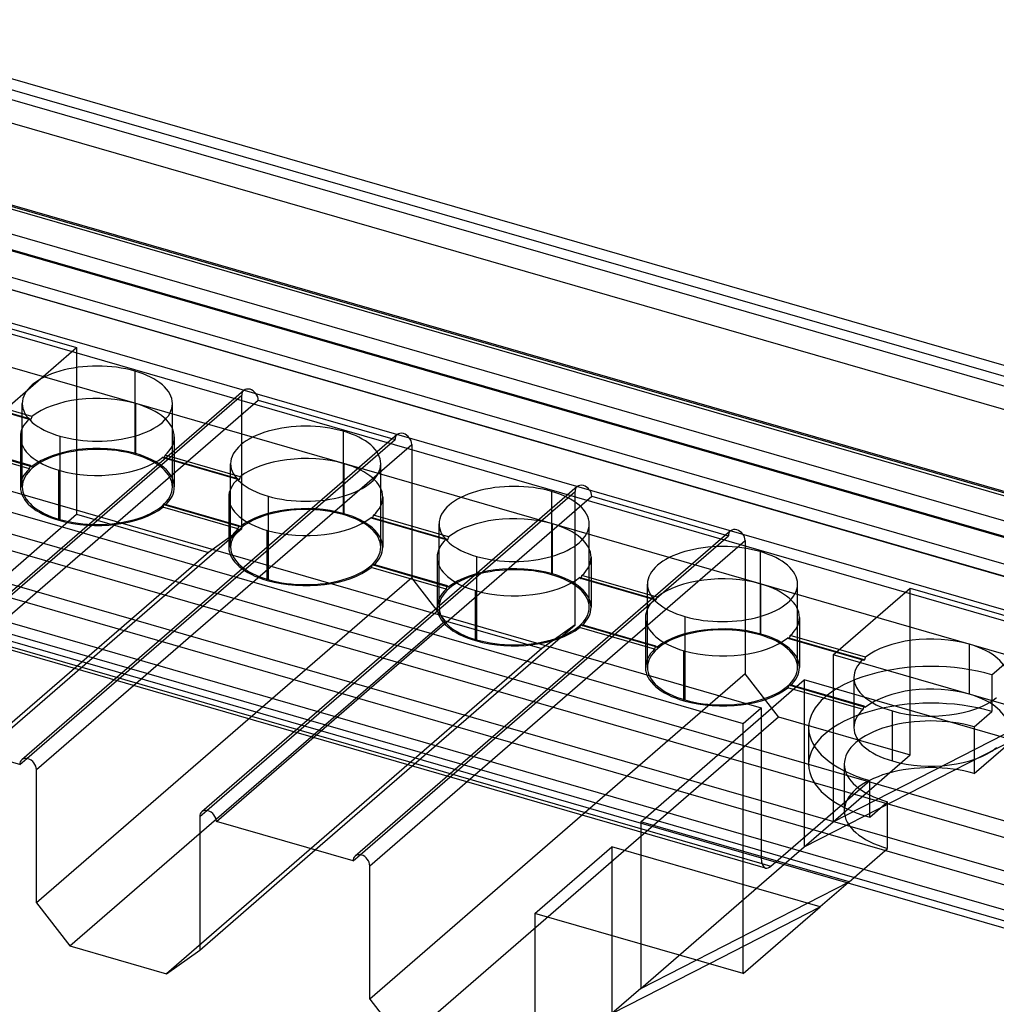
# Model space of a CAD drawing. Units: millimetres. Extents: x -237 to 257, y -146 to 139.
# Drawn here: x -48 to 2, y 48 to 99 of the extents above; entities that cross this region are included whole.
import ezdxf

# ---------------------------------------------------------------- set-up
doc = ezdxf.new("R2010")
doc.units = ezdxf.units.MM
doc.layers.add('MAIN-1', color=7, linetype='Continuous')
doc.layers.add('MAIN-2', color=7, linetype='Continuous')

msp = doc.modelspace()

# ---------------------------------------------------------------- linework, layer by layer
at = {"layer": 'MAIN-1'}
for p, q in [((231.872, 14.267), (-201.14, 139.267)), ((230.372, 12.968), (-202.64, 137.968)), ((220.872, 4.741), (-212.14, 129.741)), ((219.372, 3.442), (-213.64, 128.442)), ((-56.161, 97.993), (8.791, 79.243)), ((5.076, 67.614), (-71.355, 89.677)), ((-74.724, 81.917), (-9.772, 63.167)), ((-75.661, 81.105), (-10.709, 62.355)), ((-10.709, 62.355), (-9.772, 63.167)), ((-9.772, 63.167), (-9.772, 55.373)), ((-48.295, 60.215), (-55.399, 62.266)), ((-10.709, 49.365), (-10.709, 62.355)), ((-48.295, 60.215), (-47.924, 60.536)), ((-47.429, 53.037), (-47.429, 59.965)), ((10.941, 54.085), (-9.772, 60.064)), ((10.941, 52.353), (-9.772, 58.332)), ((-38.942, 57.515), (-38.571, 57.836)), ((-38.942, 57.515), (-38.942, 50.587)), ((10.941, 51.631), (-9.772, 57.61)), ((-30.974, 55.215), (-38.076, 57.265)), ((10.941, 50.332), (-9.772, 56.311)), ((-38.942, 50.587), (-32.942, 55.783)), ((-30.974, 55.215), (-30.603, 55.536)), ((-9.772, 55.384), (10.941, 49.405)), ((-30.108, 48.037), (-30.108, 54.965)), ((-9.733, 55.073), (-9.272, 54.94)), ((-9.272, 54.94), (-9.012, 55.165)), ((-5.262, 54.082), (-6.709, 52.829)), ((-47.429, 53.037), (-45.697, 50.805)), ((-10.709, 49.365), (-6.709, 52.829)), ((-10.709, 49.365), (-21.535, 52.49)), ((-21.535, 52.49), (-21.535, 43.83)), ((-17.535, 51.335), (-17.535, 47.294)), ((-45.697, 50.805), (-40.674, 49.355)), ((-40.674, 49.355), (-38.942, 50.587)), ((-17.535, 47.294), (-12.483, 49.877)), ((-30.108, 48.037), (-28.376, 45.805))]:
    msp.add_line(p, q, dxfattribs=at)
for centre, major_axis, ratio, start_param, end_param in [((-47.862, 60.09), (-0.327, 0.378), 0.75, 0.000079, 0.713724), ((-47.862, 60.09), (-0.327, 0.378), 0.75, -0.857072, 0.000079), ((-47.862, 60.09), (-0.327, 0.378), 0.75, -2.427868, -0.857072), ((-38.509, 57.39), (-0.327, 0.378), 0.75, -0.857072, 0.000079), ((-38.509, 57.39), (-0.327, 0.378), 0.75, -2.427868, -0.857072), ((-38.509, 57.39), (-0.327, 0.378), 0.75, 0.000079, 0.713724), ((-30.541, 55.09), (-0.327, 0.378), 0.75, 0.000079, 0.713724), ((-30.541, 55.09), (-0.327, 0.378), 0.75, -0.857072, 0.000079), ((-30.541, 55.09), (-0.327, 0.378), 0.75, -2.427868, -0.857072), ((-9.272, 55.806), (-0.277, -0.961), 0.433013, -0.982794, 0.000007), ((-9.272, 55.806), (-0.277, -0.961), 0.433013, 0.000007, 0.588003)]:
    msp.add_ellipse(centre, major_axis=major_axis, ratio=ratio, start_param=start_param, end_param=end_param, dxfattribs=at)
at = {"layer": 'MAIN-2'}
for p, q in [((231.872, 8.205), (-198.14, 132.339)), ((-198.002, 132.386), (231.872, 8.293)), ((235.122, 7.123), (-197.89, 132.123)), ((231.872, 6.762), (-199.39, 131.257)), ((235.122, 5.824), (-197.89, 130.824)), ((231.872, 5.896), (-199.39, 130.391)), ((231.872, 3.875), (-201.14, 128.875)), ((234.122, 3.226), (-198.89, 128.226)), ((220.872, -5.651), (-212.14, 119.349)), ((218.622, -10.198), (-214.39, 114.802)), ((-57.099, 97.181), (7.853, 78.431)), ((-57.099, 89.387), (7.853, 70.637)), ((-57.599, 88.088), (7.353, 69.338)), ((-56.161, 85.002), (-45.336, 81.877)), ((-49.336, 78.413), (-45.336, 81.877)), ((-45.336, 81.877), (-45.336, 73.217)), ((-42.311, 80.658), (-42.311, 76.328)), ((-36.657, 79.655), (-56.157, 62.767)), ((-55.892, 62.835), (-36.762, 79.402)), ((-47.785, 78.182), (-51.686, 79.308)), ((-47.66, 78.291), (-51.561, 79.416)), ((-36.762, 72.474), (-36.762, 79.402)), ((-9.772, 60.064), (-75.661, 79.085)), ((-55.399, 62.266), (-35.899, 79.153)), ((-47.725, 78.129), (-51.622, 79.254)), ((-48.161, 74.639), (-48.161, 78.969)), ((-42.261, 76.371), (-42.261, 78.969)), ((-40.361, 74.639), (-40.361, 78.969)), ((-35.899, 79.153), (-28.795, 77.102)), ((-47.679, 78.244), (-47.688, 78.221)), ((-47.67, 78.267), (-47.679, 78.244)), ((-47.66, 78.291), (-47.67, 78.267)), ((-47.777, 78.175), (-47.785, 78.182)), ((-47.768, 78.167), (-47.777, 78.175)), ((-47.76, 78.159), (-47.768, 78.167)), ((-47.751, 78.152), (-47.76, 78.159)), ((-47.742, 78.144), (-47.751, 78.152)), ((-47.734, 78.136), (-47.742, 78.144)), ((-47.725, 78.129), (-47.734, 78.136)), ((-47.716, 78.152), (-47.725, 78.129)), ((-47.707, 78.175), (-47.716, 78.152)), ((-47.698, 78.198), (-47.707, 78.175)), ((-47.688, 78.221), (-47.698, 78.198)), ((-9.772, 58.332), (-75.661, 77.353)), ((-48.261, 77.237), (-48.261, 74.639)), ((-28.689, 77.355), (-48.189, 60.468)), ((-46.211, 77.28), (-46.211, 72.95)), ((-40.261, 77.237), (-40.261, 74.639)), ((-31.485, 77.533), (-31.485, 73.203)), ((-47.785, 75.584), (-51.686, 76.71)), ((-47.725, 75.747), (-51.622, 76.872)), ((-47.66, 75.692), (-51.561, 76.818)), ((-47.924, 60.536), (-28.795, 77.102)), ((-47.429, 59.965), (-27.929, 76.852)), ((-27.929, 76.852), (-27.929, 69.924)), ((-9.772, 57.61), (-75.661, 76.631)), ((-40.779, 76.175), (-40.77, 76.198)), ((-40.77, 76.198), (-40.761, 76.222)), ((-40.761, 76.222), (-40.753, 76.245)), ((-40.753, 76.245), (-40.744, 76.268)), ((-40.744, 76.268), (-40.736, 76.291)), ((-36.835, 75.166), (-40.736, 76.291)), ((-47.751, 75.677), (-47.742, 75.701)), ((-47.742, 75.701), (-47.734, 75.724)), ((-47.734, 75.724), (-47.725, 75.747)), ((-47.725, 75.747), (-47.716, 75.739)), ((-47.716, 75.739), (-47.707, 75.732)), ((-47.707, 75.732), (-47.698, 75.724)), ((-47.698, 75.724), (-47.688, 75.716)), ((-47.688, 75.716), (-47.679, 75.708)), ((-47.679, 75.708), (-47.67, 75.7)), ((-47.67, 75.7), (-47.66, 75.692)), ((-36.96, 75.057), (-40.861, 76.183)), ((-40.861, 76.183), (-40.851, 76.175)), ((-40.851, 76.175), (-40.842, 76.168)), ((-40.842, 76.168), (-40.833, 76.16)), ((-40.833, 76.16), (-40.824, 76.152)), ((-40.824, 76.152), (-40.814, 76.144)), ((-40.814, 76.144), (-40.805, 76.136)), ((-40.805, 76.136), (-40.796, 76.129)), ((-40.796, 76.129), (-40.788, 76.152)), ((-36.899, 75.004), (-40.796, 76.129)), ((-40.788, 76.152), (-40.779, 76.175)), ((-37.335, 71.514), (-37.335, 75.844)), ((-31.435, 73.246), (-31.435, 75.844)), ((-29.535, 71.514), (-29.535, 75.844)), ((-9.772, 56.311), (-75.661, 75.332)), ((-47.785, 75.584), (-47.777, 75.608)), ((-47.777, 75.608), (-47.768, 75.631)), ((-47.768, 75.631), (-47.76, 75.654)), ((-47.76, 75.654), (-47.751, 75.677)), ((-46.261, 72.907), (-46.261, 75.505)), ((-36.952, 75.05), (-36.96, 75.057)), ((-36.943, 75.042), (-36.952, 75.05)), ((-36.934, 75.034), (-36.943, 75.042)), ((-36.926, 75.027), (-36.934, 75.034)), ((-36.917, 75.019), (-36.926, 75.027)), ((-36.908, 75.011), (-36.917, 75.019)), ((-36.899, 75.004), (-36.908, 75.011)), ((-36.89, 75.027), (-36.899, 75.004)), ((-36.881, 75.05), (-36.89, 75.027)), ((-36.872, 75.073), (-36.881, 75.05)), ((-36.863, 75.096), (-36.872, 75.073)), ((-36.854, 75.119), (-36.863, 75.096)), ((-36.844, 75.142), (-36.854, 75.119)), ((-36.835, 75.166), (-36.844, 75.142)), ((-75.661, 74.405), (-9.772, 55.384)), ((-19.336, 74.655), (-38.836, 57.768)), ((-38.571, 57.836), (-19.442, 74.402)), ((-35.385, 74.155), (-35.385, 69.825)), ((-20.66, 74.408), (-20.66, 70.078)), ((-19.442, 67.474), (-19.442, 74.402)), ((-74.724, 74.123), (-9.772, 55.373)), ((-74.224, 73.69), (-9.733, 55.073)), ((-40.833, 73.654), (-40.842, 73.631)), ((-40.824, 73.678), (-40.833, 73.654)), ((-40.814, 73.701), (-40.824, 73.678)), ((-40.805, 73.724), (-40.814, 73.701)), ((-40.796, 73.747), (-40.805, 73.724)), ((-36.899, 72.622), (-40.796, 73.747)), ((-40.788, 73.739), (-40.796, 73.747)), ((-40.779, 73.732), (-40.788, 73.739)), ((-40.77, 73.724), (-40.779, 73.732)), ((-40.761, 73.716), (-40.77, 73.724)), ((-40.753, 73.709), (-40.761, 73.716)), ((-40.744, 73.701), (-40.753, 73.709)), ((-40.736, 73.693), (-40.744, 73.701)), ((-36.835, 72.567), (-40.736, 73.693)), ((-38.076, 57.265), (-18.576, 74.152)), ((-37.435, 74.112), (-37.435, 71.514)), ((-29.435, 74.112), (-29.435, 71.514)), ((-18.576, 74.152), (-11.474, 72.102)), ((-9.549, 54.845), (-74.501, 73.595)), ((-49.336, 69.753), (-45.336, 73.217)), ((-45.336, 73.217), (-38.494, 71.242)), ((-40.851, 73.608), (-40.861, 73.585)), ((-36.96, 72.459), (-40.861, 73.585)), ((-40.842, 73.631), (-40.851, 73.608)), ((-29.927, 73.12), (-29.919, 73.143)), ((-29.919, 73.143), (-29.91, 73.166)), ((-26.01, 72.041), (-29.91, 73.166)), ((-36.908, 72.599), (-36.899, 72.622)), ((-36.899, 72.622), (-36.89, 72.614)), ((-26.135, 71.932), (-30.035, 73.058)), ((-30.035, 73.058), (-30.026, 73.05)), ((-30.026, 73.05), (-30.017, 73.043)), ((-30.017, 73.043), (-30.007, 73.035)), ((-30.007, 73.035), (-29.998, 73.027)), ((-29.998, 73.027), (-29.989, 73.019)), ((-29.989, 73.019), (-29.98, 73.011)), ((-29.98, 73.011), (-29.971, 73.004)), ((-29.971, 73.004), (-29.962, 73.027)), ((-26.074, 71.879), (-29.971, 73.004)), ((-29.962, 73.027), (-29.953, 73.05)), ((-29.953, 73.05), (-29.945, 73.073)), ((-29.945, 73.073), (-29.936, 73.097)), ((-29.936, 73.097), (-29.927, 73.12)), ((-26.51, 68.389), (-26.51, 72.719)), ((-20.61, 70.121), (-20.61, 72.719)), ((-18.71, 68.389), (-18.71, 72.719)), ((-50.262, 60.783), (-36.762, 72.474)), ((-36.762, 72.474), (-38.494, 71.242)), ((-36.96, 72.459), (-36.952, 72.483)), ((-36.952, 72.483), (-36.943, 72.506)), ((-36.943, 72.506), (-36.934, 72.529)), ((-36.934, 72.529), (-36.926, 72.552)), ((-36.926, 72.552), (-36.917, 72.576)), ((-36.917, 72.576), (-36.908, 72.599)), ((-36.89, 72.614), (-36.881, 72.607)), ((-36.881, 72.607), (-36.872, 72.599)), ((-36.872, 72.599), (-36.863, 72.591)), ((-36.863, 72.591), (-36.854, 72.583)), ((-36.854, 72.583), (-36.844, 72.575)), ((-36.844, 72.575), (-36.835, 72.567)), ((-35.435, 69.782), (-35.435, 72.38)), ((-11.369, 72.355), (-30.869, 55.468)), ((-30.603, 55.536), (-11.474, 72.102)), ((-30.108, 54.965), (-10.608, 71.852)), ((-26.126, 71.925), (-26.135, 71.932)), ((-26.118, 71.917), (-26.126, 71.925)), ((-26.109, 71.909), (-26.118, 71.917)), ((-26.1, 71.902), (-26.109, 71.909)), ((-26.092, 71.894), (-26.1, 71.902)), ((-26.083, 71.886), (-26.092, 71.894)), ((-26.074, 71.879), (-26.083, 71.886)), ((-26.065, 71.902), (-26.074, 71.879)), ((-26.056, 71.925), (-26.065, 71.902)), ((-26.047, 71.948), (-26.056, 71.925)), ((-26.038, 71.971), (-26.047, 71.948)), ((-26.028, 71.994), (-26.038, 71.971)), ((-26.019, 72.017), (-26.028, 71.994)), ((-26.01, 72.041), (-26.019, 72.017)), ((-10.608, 71.852), (-10.608, 64.924)), ((-38.494, 71.242), (-57.994, 54.355)), ((-9.835, 71.283), (-9.835, 66.953)), ((-29.989, 70.576), (-29.998, 70.553)), ((-29.98, 70.599), (-29.989, 70.576)), ((-29.971, 70.622), (-29.98, 70.599)), ((-26.074, 69.497), (-29.971, 70.622)), ((-29.962, 70.614), (-29.971, 70.622)), ((-29.953, 70.607), (-29.962, 70.614)), ((-29.945, 70.599), (-29.953, 70.607)), ((-29.936, 70.591), (-29.945, 70.599)), ((-29.927, 70.584), (-29.936, 70.591)), ((-29.919, 70.576), (-29.927, 70.584)), ((-29.91, 70.568), (-29.919, 70.576)), ((-26.61, 70.987), (-26.61, 68.389)), ((-24.56, 71.03), (-24.56, 66.7)), ((-18.61, 70.987), (-18.61, 68.389)), ((-30.026, 70.483), (-30.035, 70.46)), ((-26.135, 69.334), (-30.035, 70.46)), ((-30.017, 70.506), (-30.026, 70.483)), ((-30.007, 70.529), (-30.017, 70.506)), ((-29.998, 70.553), (-30.007, 70.529)), ((-26.01, 69.442), (-29.91, 70.568)), ((-27.929, 69.924), (-47.429, 53.037)), ((-26.197, 67.692), (-27.929, 69.924)), ((-15.309, 68.807), (-19.21, 69.933)), ((-19.21, 69.933), (-19.201, 69.925)), ((-19.201, 69.925), (-19.191, 69.918)), ((-19.191, 69.918), (-19.182, 69.91)), ((-19.182, 69.91), (-19.173, 69.902)), ((-19.173, 69.902), (-19.164, 69.894)), ((-19.164, 69.894), (-19.155, 69.886)), ((-19.155, 69.886), (-19.146, 69.879)), ((-19.146, 69.879), (-19.137, 69.902)), ((-15.249, 68.754), (-19.146, 69.879)), ((-19.137, 69.902), (-19.128, 69.925)), ((-19.128, 69.925), (-19.119, 69.948)), ((-19.119, 69.948), (-19.111, 69.972)), ((-19.111, 69.972), (-19.102, 69.995)), ((-19.102, 69.995), (-19.093, 70.018)), ((-19.093, 70.018), (-19.085, 70.041)), ((-15.184, 68.916), (-19.085, 70.041)), ((-15.685, 65.264), (-15.685, 69.594)), ((-9.785, 66.996), (-9.785, 69.594)), ((-7.885, 65.264), (-7.885, 69.594)), ((-26.135, 69.334), (-26.126, 69.358)), ((-26.126, 69.358), (-26.118, 69.381)), ((-26.118, 69.381), (-26.109, 69.404)), ((-26.109, 69.404), (-26.1, 69.427)), ((-26.1, 69.427), (-26.092, 69.451)), ((-26.092, 69.451), (-26.083, 69.474)), ((-26.083, 69.474), (-26.074, 69.497)), ((-26.074, 69.497), (-26.065, 69.489)), ((-26.065, 69.489), (-26.056, 69.482)), ((-26.056, 69.482), (-26.047, 69.474)), ((-26.047, 69.474), (-26.038, 69.466)), ((-26.038, 69.466), (-26.028, 69.458)), ((-26.028, 69.458), (-26.019, 69.45)), ((-26.019, 69.45), (-26.01, 69.442)), ((-24.61, 66.657), (-24.61, 69.255)), ((-6.035, 65.913), (-2.035, 69.377)), ((-2.035, 69.377), (8.791, 66.252)), ((-2.035, 60.717), (-2.035, 69.377)), ((2.216, 64.888), (7.353, 69.338)), ((-15.301, 68.8), (-15.309, 68.807)), ((-15.292, 68.792), (-15.301, 68.8)), ((-15.284, 68.784), (-15.292, 68.792)), ((-15.275, 68.777), (-15.284, 68.784)), ((-15.266, 68.769), (-15.275, 68.777)), ((-15.258, 68.761), (-15.266, 68.769)), ((-15.249, 68.754), (-15.258, 68.761)), ((-15.24, 68.777), (-15.249, 68.754)), ((-15.231, 68.8), (-15.24, 68.777)), ((-15.222, 68.823), (-15.231, 68.8)), ((-15.212, 68.846), (-15.222, 68.823)), ((-15.203, 68.869), (-15.212, 68.846)), ((-15.194, 68.892), (-15.203, 68.869)), ((-15.184, 68.916), (-15.194, 68.892)), ((-45.697, 50.805), (-26.197, 67.692)), ((-26.197, 67.692), (-21.174, 66.242)), ((-15.785, 67.862), (-15.785, 65.264)), ((-13.735, 67.905), (-13.735, 63.575)), ((-7.785, 67.862), (-7.785, 65.264)), ((-32.942, 55.783), (-19.442, 67.474)), ((-19.442, 67.474), (-21.174, 66.242)), ((-19.201, 67.358), (-19.21, 67.335)), ((-15.309, 66.209), (-19.21, 67.335)), ((-19.191, 67.381), (-19.201, 67.358)), ((-19.182, 67.404), (-19.191, 67.381)), ((-19.173, 67.428), (-19.182, 67.404)), ((-19.164, 67.451), (-19.173, 67.428)), ((-19.155, 67.474), (-19.164, 67.451)), ((-19.146, 67.497), (-19.155, 67.474)), ((-15.249, 66.372), (-19.146, 67.497)), ((-19.137, 67.489), (-19.146, 67.497)), ((-19.128, 67.482), (-19.137, 67.489)), ((-19.119, 67.474), (-19.128, 67.482)), ((-19.111, 67.466), (-19.119, 67.474)), ((-19.102, 67.459), (-19.111, 67.466)), ((-19.093, 67.451), (-19.102, 67.459)), ((-19.085, 67.443), (-19.093, 67.451)), ((-15.184, 66.317), (-19.085, 67.443)), ((-4.484, 65.682), (-8.385, 66.808)), ((-8.385, 66.808), (-8.375, 66.8)), ((-8.375, 66.8), (-8.366, 66.793)), ((-8.366, 66.793), (-8.357, 66.785)), ((-8.357, 66.785), (-8.348, 66.777)), ((-8.348, 66.777), (-8.338, 66.769)), ((-8.338, 66.769), (-8.329, 66.761)), ((-8.329, 66.761), (-8.32, 66.754)), ((-8.32, 66.754), (-8.312, 66.777)), ((-4.423, 65.629), (-8.32, 66.754)), ((-8.312, 66.777), (-8.303, 66.8)), ((-8.303, 66.8), (-8.294, 66.823)), ((-8.294, 66.823), (-8.285, 66.847)), ((-8.285, 66.847), (-8.277, 66.87)), ((-8.277, 66.87), (-8.268, 66.893)), ((-8.268, 66.893), (-8.26, 66.916)), ((-4.359, 65.791), (-8.26, 66.916)), ((-21.174, 66.242), (-40.674, 49.355)), ((-15.309, 66.209), (-15.301, 66.233)), ((-15.301, 66.233), (-15.292, 66.256)), ((-15.292, 66.256), (-15.284, 66.279)), ((-15.284, 66.279), (-15.275, 66.302)), ((-15.275, 66.302), (-15.266, 66.326)), ((-15.266, 66.326), (-15.258, 66.349)), ((-15.258, 66.349), (-15.249, 66.372)), ((-15.249, 66.372), (-15.24, 66.364)), ((-15.24, 66.364), (-15.231, 66.357)), ((-15.231, 66.357), (-15.222, 66.349)), ((-15.222, 66.349), (-15.212, 66.341)), ((-15.212, 66.341), (-15.203, 66.333)), ((-15.203, 66.333), (-15.194, 66.325)), ((-15.194, 66.325), (-15.184, 66.317)), ((-13.785, 63.532), (-13.785, 66.13)), ((1.041, 63.871), (1.041, 66.469)), ((4.791, 62.788), (-6.035, 65.913)), ((-6.035, 65.913), (-6.035, 57.253)), ((-4.476, 65.675), (-4.484, 65.682)), ((-4.467, 65.667), (-4.476, 65.675)), ((-4.459, 65.659), (-4.467, 65.667)), ((-4.45, 65.652), (-4.459, 65.659)), ((-4.441, 65.644), (-4.45, 65.652)), ((-4.432, 65.636), (-4.441, 65.644)), ((-4.423, 65.629), (-4.432, 65.636)), ((-4.414, 65.652), (-4.423, 65.629)), ((-4.405, 65.675), (-4.414, 65.652)), ((-4.396, 65.698), (-4.405, 65.675)), ((-4.387, 65.721), (-4.396, 65.698)), ((-4.378, 65.744), (-4.387, 65.721)), ((-4.369, 65.767), (-4.378, 65.744)), ((-4.359, 65.791), (-4.369, 65.767)), ((-10.608, 64.924), (-30.108, 48.037)), ((-16.035, 57.253), (-7.535, 64.614)), ((-8.876, 62.692), (-10.608, 64.924)), ((3.291, 61.489), (-7.535, 64.614)), ((-7.535, 64.614), (-7.535, 55.954)), ((-4.959, 64.737), (-4.959, 62.139)), ((2.216, 64.888), (2.216, 62.983)), ((-8.375, 64.233), (-8.385, 64.21)), ((-4.484, 63.084), (-8.385, 64.21)), ((-8.366, 64.256), (-8.375, 64.233)), ((-8.357, 64.279), (-8.366, 64.256)), ((-8.348, 64.303), (-8.357, 64.279)), ((-8.338, 64.326), (-8.348, 64.303)), ((-8.329, 64.349), (-8.338, 64.326)), ((-8.32, 64.372), (-8.329, 64.349)), ((-4.423, 63.247), (-8.32, 64.372)), ((-8.312, 64.364), (-8.32, 64.372)), ((-8.303, 64.357), (-8.312, 64.364)), ((-8.294, 64.349), (-8.303, 64.357)), ((-8.285, 64.341), (-8.294, 64.349)), ((-8.277, 64.334), (-8.285, 64.341)), ((-8.268, 64.326), (-8.277, 64.334)), ((-8.26, 64.318), (-8.268, 64.326)), ((-4.359, 63.192), (-8.26, 64.318)), ((2.441, 63.683), (2.45, 63.675)), ((-4.484, 63.084), (-4.476, 63.108)), ((-4.476, 63.108), (-4.467, 63.131)), ((-4.467, 63.131), (-4.459, 63.154)), ((-4.459, 63.154), (-4.45, 63.177)), ((-4.45, 63.177), (-4.441, 63.201)), ((-4.441, 63.201), (-4.432, 63.224)), ((-4.432, 63.224), (-4.423, 63.247)), ((-4.423, 63.247), (-4.414, 63.239)), ((-4.414, 63.239), (-4.405, 63.232)), ((-4.405, 63.232), (-4.396, 63.224)), ((-4.396, 63.224), (-4.387, 63.216)), ((-4.387, 63.216), (-4.378, 63.208)), ((-4.378, 63.208), (-4.369, 63.2)), ((-4.369, 63.2), (-4.359, 63.192)), ((-2.959, 60.407), (-2.959, 63.005)), ((1.291, 62.182), (2.216, 62.983)), ((-28.376, 45.805), (-8.876, 62.692)), ((-8.876, 62.692), (-2.035, 60.717)), ((-6.035, 57.253), (4.791, 62.788)), ((-7.309, 62.139), (-7.309, 60.234)), ((1.291, 62.182), (1.291, 59.757)), ((-7.535, 55.954), (3.291, 61.489)), ((1.291, 59.757), (3.291, 61.489)), ((2.45, 61.108), (2.441, 61.085)), ((-6.035, 57.253), (-2.035, 60.717)), ((-5.459, 60.234), (-5.459, 57.809)), ((-9.012, 55.165), (-4.134, 59.389)), ((-4.134, 57.484), (-4.134, 59.389)), ((-4.134, 57.484), (-3.209, 58.285)), ((-3.209, 55.86), (-3.209, 58.285)), ((-5.209, 54.128), (-16.035, 57.253)), ((-16.035, 57.253), (-16.035, 48.593)), ((-7.535, 55.954), (-6.035, 57.253)), ((-21.535, 52.49), (-17.535, 55.954)), ((-6.709, 52.829), (-17.535, 55.954)), ((-17.535, 55.954), (-17.535, 51.335)), ((-16.035, 48.593), (-7.535, 55.954)), ((-5.209, 54.128), (-3.209, 55.86)), ((-16.035, 48.593), (-5.209, 54.128)), ((-5.209, 54.128), (-5.262, 54.082)), ((-12.483, 49.877), (-6.709, 52.829)), ((-16.035, 48.593), (-17.535, 47.294))]:
    msp.add_line(p, q, dxfattribs=at)
for centre, major_axis, ratio, start_param, end_param in [((-44.261, 78.969), (3.9, 0), 0.5, 1.047198, 3.141624), ((-44.261, 78.969), (3.9, 0), 0.5, 0.000031, 1.047198), ((-44.261, 77.237), (-4, 0), 0.5, -2.094395, -0.554854), ((-36.33, 79.278), (0.326, -0.377), 0.75, -3.141514, -2.427868), ((-36.33, 79.278), (0.326, -0.377), 0.75, 2.284521, 3.141672), ((-36.33, 79.278), (0.326, -0.377), 0.75, 0.713724, 2.284521), ((-44.261, 78.969), (3.9, 0), 0.5, -3.141561, -2.094395), ((-44.261, 78.969), (3.9, 0), 0.5, -2.094395, 0.000031), ((-44.261, 77.237), (-4, 0), 0.5, 3.141558, 4.18879), ((-44.261, 77.237), (-4, 0), 0.5, -0.492344, -0.000034), ((-33.435, 75.844), (3.9, 0), 0.5, 1.047198, 3.141624), ((-44.261, 77.237), (-4, 0), 0.5, -0.000034, 1.047198), ((-44.261, 77.237), (-4, 0), 0.5, 2.649249, 3.141558), ((-33.435, 75.844), (3.9, 0), 0.5, 0.000031, 1.047198), ((-28.362, 76.977), (0.327, -0.378), 0.75, -3.141514, -2.427868), ((-28.362, 76.977), (0.327, -0.378), 0.75, 2.284521, 3.141672), ((-28.362, 76.977), (0.327, -0.378), 0.75, 0.713724, 2.284521), ((-44.261, 74.639), (-4, 0), 0.5, -2.094395, -0.554854), ((-44.261, 74.639), (3.9, 0), 0.5, 1.047198, 3.141624), ((-44.261, 74.639), (3.9, 0), 0.5, 0.000031, 1.047198), ((-44.261, 74.639), (-4, 0), 0.5, 3.141558, 4.18879), ((-33.435, 74.112), (-4, 0), 0.5, -2.094395, -0.554854), ((-44.261, 77.237), (-4, 0), 0.5, 1.047198, 2.586739), ((-33.435, 75.844), (3.9, 0), 0.5, -3.141561, -2.094395), ((-33.435, 75.844), (3.9, 0), 0.5, -2.094395, 0.000031), ((-33.435, 74.112), (-4, 0), 0.5, 3.141558, 4.18879), ((-44.261, 74.639), (-4, 0), 0.5, -0.492344, -0.000034), ((-33.435, 74.112), (-4, 0), 0.5, -0.492344, -0.000034), ((-22.61, 72.719), (3.9, 0), 0.5, 1.047198, 3.141624), ((-19.009, 74.277), (0.327, -0.378), 0.75, 2.284521, 3.141672), ((-19.009, 74.277), (0.327, -0.378), 0.75, 0.713724, 2.284521), ((-44.261, 74.639), (-4, 0), 0.5, -0.000034, 1.047198), ((-44.261, 74.639), (3.9, 0), 0.5, -3.141561, -2.094395), ((-44.261, 74.639), (3.9, 0), 0.5, -2.094395, 0.000031), ((-44.261, 74.639), (-4, 0), 0.5, 2.649249, 3.141558), ((-22.61, 72.719), (3.9, 0), 0.5, 0.000031, 1.047198), ((-19.009, 74.277), (0.327, -0.378), 0.75, -3.141514, -2.427868), ((-33.435, 74.112), (-4, 0), 0.5, -0.000034, 1.047198), ((-33.435, 71.514), (-4, 0), 0.5, -2.094395, -0.554854), ((-33.435, 74.112), (-4, 0), 0.5, 2.649249, 3.141558), ((-44.261, 74.639), (-4, 0), 0.5, 1.047198, 2.586739), ((-33.435, 71.514), (3.9, 0), 0.5, 1.047198, 3.141624), ((-33.435, 71.514), (3.9, 0), 0.5, 0.000031, 1.047198), ((-33.435, 71.514), (-4, 0), 0.5, 3.141558, 4.18879), ((-22.61, 70.987), (-4, 0), 0.5, -2.094395, -0.554854), ((-33.435, 74.112), (-4, 0), 0.5, 1.047198, 2.586739), ((-22.61, 72.719), (3.9, 0), 0.5, -3.141561, -2.094395), ((-22.61, 72.719), (3.9, 0), 0.5, -2.094395, 0.000031), ((-22.61, 70.987), (-4, 0), 0.5, 3.141558, 4.18879), ((-33.435, 71.514), (-4, 0), 0.5, -0.492344, -0.000034), ((-11.041, 71.977), (0.327, -0.378), 0.75, -3.141514, -2.427868), ((-11.041, 71.977), (0.327, -0.378), 0.75, 2.284521, 3.141672), ((-11.041, 71.977), (0.327, -0.378), 0.75, 0.713724, 2.284521), ((-22.61, 70.987), (-4, 0), 0.5, -0.492344, -0.000034), ((-11.785, 69.594), (3.9, 0), 0.5, 1.047198, 3.141624), ((-33.435, 71.514), (-4, 0), 0.5, -0.000034, 1.047198), ((-33.435, 71.514), (3.9, 0), 0.5, -3.141561, -2.094395), ((-33.435, 71.514), (3.9, 0), 0.5, -2.094395, 0.000031), ((-33.435, 71.514), (-4, 0), 0.5, 2.649249, 3.141558), ((-11.785, 69.594), (3.9, 0), 0.5, 0.000031, 1.047198), ((-22.61, 70.987), (-4, 0), 0.5, -0.000034, 1.047198), ((-22.61, 68.389), (-4, 0), 0.5, -2.094395, -0.554854), ((-22.61, 70.987), (-4, 0), 0.5, 2.649249, 3.141558), ((-33.435, 71.514), (-4, 0), 0.5, 1.047198, 2.586739), ((-22.61, 68.389), (3.9, 0), 0.5, 1.047198, 3.141624), ((-22.61, 68.389), (3.9, 0), 0.5, 0.000031, 1.047198), ((-22.61, 68.389), (-4, 0), 0.5, 3.141558, 4.18879), ((-11.785, 67.862), (-4, 0), 0.5, -2.094395, -0.554854), ((-22.61, 70.987), (-4, 0), 0.5, 1.047198, 2.586739), ((-11.785, 69.594), (3.9, 0), 0.5, -3.141561, -2.094395), ((-11.785, 69.594), (3.9, 0), 0.5, -2.094395, 0.000031), ((-11.785, 67.862), (-4, 0), 0.5, 3.141558, 4.18879), ((-22.61, 68.389), (-4, 0), 0.5, -0.492344, -0.000034), ((-11.785, 67.862), (-4, 0), 0.5, -0.492344, -0.000034), ((-22.61, 68.389), (-4, 0), 0.5, -0.000034, 1.047198), ((-22.61, 68.389), (3.9, 0), 0.5, -3.141561, -2.094395), ((-22.61, 68.389), (3.9, 0), 0.5, -2.094395, 0.000031), ((-22.61, 68.389), (-4, 0), 0.5, 2.649249, 3.141558), ((-11.785, 67.862), (-4, 0), 0.5, -0.000034, 1.047198), ((-11.785, 65.264), (-4, 0), 0.5, -2.094395, -0.554854), ((-11.785, 67.862), (-4, 0), 0.5, 2.649249, 3.141558), ((-22.61, 68.389), (-4, 0), 0.5, 1.047198, 2.586739), ((-11.785, 65.264), (3.9, 0), 0.5, 1.047198, 3.141624), ((-11.785, 65.264), (-4, 0), 0.5, 3.141558, 4.18879), ((-0.959, 64.737), (-4, 0), 0.5, -2.094395, -0.554854), ((-11.785, 67.862), (-4, 0), 0.5, 1.047198, 2.586739), ((-11.785, 65.264), (3.9, 0), 0.5, 0.000031, 1.047198), ((-11.785, 65.264), (-4, 0), 0.5, -0.492344, -0.000034), ((-0.959, 64.737), (-4, 0), 0.5, 3.141558, 4.18879), ((-0.959, 64.737), (-4, 0), 0.5, -0.492344, -0.000034), ((-11.785, 65.264), (-4, 0), 0.5, -0.000034, 1.047198), ((-11.785, 65.264), (3.9, 0), 0.5, -3.141561, -2.094395), ((-11.785, 65.264), (3.9, 0), 0.5, -2.094395, 0.000031), ((-11.785, 65.264), (-4, 0), 0.5, 2.649249, 3.141558), ((-0.959, 62.139), (6.35, 0), 0.5, 1.047198, 3.141624), ((-0.959, 64.737), (-4, 0), 0.5, -0.000034, 1.047198), ((-11.785, 65.264), (-4, 0), 0.5, 1.047198, 2.586739), ((-0.959, 62.139), (-4, 0), 0.5, -2.094395, -0.554854), ((-0.959, 60.234), (6.35, 0), 0.5, 1.047198, 3.141624), ((-0.959, 64.737), (-4, 0), 0.5, 1.047198, 2.586739), ((-0.959, 62.139), (-4, 0), 0.5, 3.141558, 4.18879), ((-0.959, 62.139), (-4, 0), 0.5, -0.492344, -0.000034), ((-0.959, 60.234), (4.5, 0), 0.5, 1.047198, 3.141624), ((-0.959, 62.139), (6.35, 0), 0.5, -3.141561, -2.094395), ((-0.959, 62.139), (-4, 0), 0.5, -0.000034, 1.047198), ((-0.959, 62.139), (-4, 0), 0.5, 1.047198, 2.586739), ((-0.959, 60.234), (6.35, 0), 0.5, -3.141561, -2.094395), ((-0.959, 60.234), (4.5, 0), 0.5, -3.141561, -2.094395), ((-0.959, 57.809), (4.5, 0), 0.5, 1.047198, 3.141624), ((-0.959, 57.809), (4.5, 0), 0.5, -3.141561, -2.094395)]:
    msp.add_ellipse(centre, major_axis=major_axis, ratio=ratio, start_param=start_param, end_param=end_param, dxfattribs=at)

doc.saveas('drawing.dxf')
